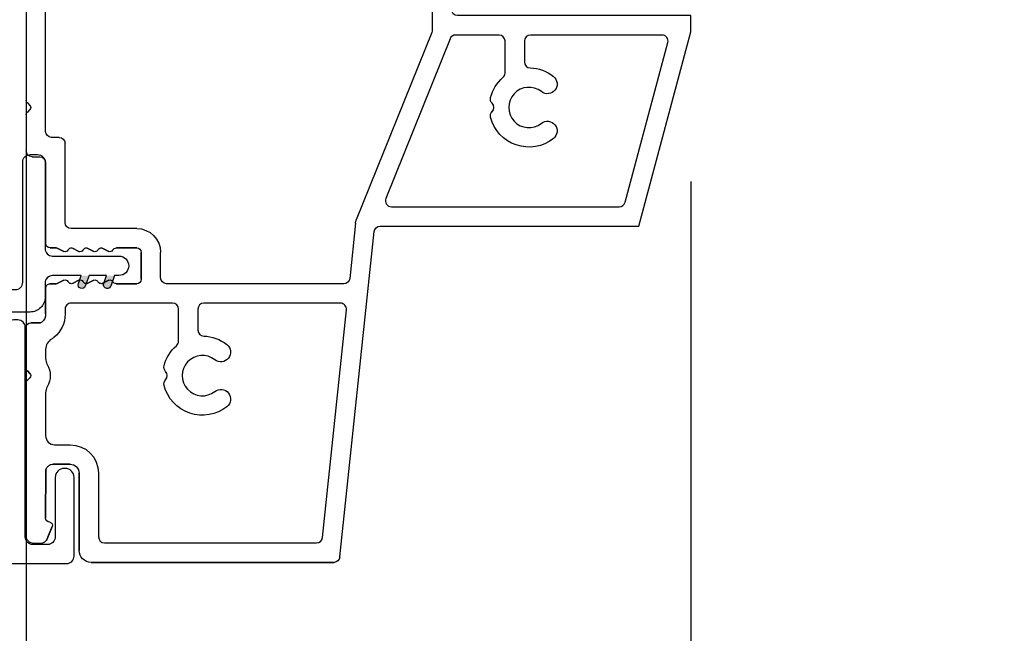
# Model space of a CAD drawing. Units: millimetres. Extents: x 1210 to 1996, y 94 to 289.
# Drawn here: x 1496 to 1498, y 173 to 175 of the extents above; entities that cross this region are included whole.
import ezdxf

# ---------------------------------------------------------------- set-up
doc = ezdxf.new("R2010")
doc.units = ezdxf.units.MM
doc.header["$MEASUREMENT"] = 0
doc.header["$PDMODE"] = 3
for name, color, linetype in [('Alum brickmould 908 - Moulure à brique alum. 908 D-065', 181, 'Continuous'), ('Dimensions - Cotes', 7, 'Continuous'), ('Text English - Texte anglais', 7, 'Continuous')]:
    doc.layers.add(name, color=color, linetype=linetype)
doc.styles.add('Century-10', font='GOTHIC.TTF', dxfattribs={"height": 0.3937})
doc.linetypes.add('Amzigzag', pattern='A,0.0001,[136,genltshp.shx,S=0.04,R=0,X=0,Y=0],-11', length=11.0001)
doc.dimstyles.new('1-1', dxfattribs={"dimtxt": 0.3937, "dimasz": 0.3937, "dimexe": 0.3937, "dimexo": 0.3937, "dimgap": 0.3937, "dimtad": 0, "dimtih": 1, "dimtoh": 1, "dimdec": 1, "dimlfac": 25.4, "dimzin": 0, "dimdsep": 46, "dimtxsty": 'Century-10', "dimcen": 0, "dimadec": 1, "dimazin": 0, "dimtfac": 1, "dimtdec": 1, "dimtofl": 0, "dimtmove": 0, "dimatfit": 3, "dimfxl": 0, "dimtolj": 1, "dimtzin": 0, "dimarcsym": 0})

# ---------------------------------------------------------------- blocks, each defined once
blk = doc.blocks.new('D-065-M')
at = {"color": 181}
blk.add_lwpolyline([(9.00000000000017, 16.35328199681655), (9.000000000000284, 16.10988931577899, -0.4142135623732615), (8.70000000000033, 15.8098893157788), (-2.773955233069216, 15.80988931577878, 0.414213562373095), (-3.273955233069216, 15.30988931577878), (-3.273955233069216, 10.04202201876683, 0.4142135623734279), (-2.673955233068853, 9.442022018767375), (-2.603955233068689, 9.442022018767375, 0.4142135623732061), (-2.00395523306878, 10.04202201876683), (-2.003955233069007, 14.03988931577882, -0.4142135623730949), (-1.503955233069007, 14.53988931577885), (-0.4976410427004794, 14.53988931577891, -0.4142627747752392), (0.002358950241955426, 14.03980530641564), (0, 0, 0.4142135623728286), (0.4999999999995453, -0.5), (0.7700000000299951, -0.4999999999990905, 0.4142135623481881), (1.270000000029995, -4.18367562815547e-11), (1.270000000048128, 0.2131957586913984, -0.1173057862319221), (1.28606753517937, 0.2807390400322163), (1.507877839794389, 0.7205696233421861, 0.403952526830282), (1.425580732001947, 0.9859278040208324, -0.2206743920261275), (1.275966561362679, 1.189344178279413, -0.1682775418279745), (1.289050815836902, 1.286654626659555), (1.507877839793707, 1.720569623340879, 0.4039525268299752), (1.425580732001833, 1.985927804020037, -0.2206743920261116), (1.275966561362566, 2.189344178278589, -0.1682775418279749), (1.289050815836788, 2.286654626658759), (1.507877839793537, 2.720569623340054, 0.4039525268299845), (1.42558073200172, 2.985927804019212, -0.2206743920261125), (1.275966561362395, 3.189344178277764, -0.1682775418279609), (1.289050815836674, 3.286654626657935), (1.50787783979348, 3.720569623339259, 0.403952526829624), (1.425580732001833, 3.985927804018303, -0.273678232426864), (1.27000000005205, 4.24887851235664), (1.270000000049777, 5.896354296525033, -0.4142135623729147), (1.570000000049959, 6.196354296525016), (3.37000000005014, 6.196354296524987, -0.4142135623728592), (3.670000000050322, 5.896354296525061), (3.670000000048049, 4.248878512356583, -0.2736782324268697), (3.514419268098266, 3.985927804018331, 0.403952526829624), (3.432122160306676, 3.720569623339287), (3.650949184263425, 3.286654626657935, -0.1682775418279413), (3.664033438737704, 3.189344178277736, -0.2206743920260942), (3.514419268098379, 2.985927804019212, 0.403952526829984), (3.432122160306562, 2.720569623340083), (3.650949184263311, 2.286654626658731, -0.1682775418279655), (3.66403343873759, 2.189344178278589, -0.2206743920260949), (3.514419268098266, 1.98592780401998, 0.4039525268300075), (3.432122160306449, 1.720569623340936), (3.650949184263254, 1.286654626659555, -0.1682775418279856), (3.664033438737476, 1.189344178279413, -0.2206743920261175), (3.514419268098152, 0.9859278040208324, 0.4039525268302908), (3.43212216030571, 0.7205696233421861), (3.653932464920786, 0.2807390400322163, -0.1173057862318999), (3.670000000051971, 0.2131957586913984), (3.67000000005055, 4.547473508864641e-12, 0.4142135623754759), (4.17000000005055, -0.4999999999991189), (4.440000000051214, -0.4999999999990905, 0.4142135623731616), (4.940000000051668, 2.501110429875553e-12), (4.940000000049906, 6.666354296526436, 0.4142135623729181), (4.140000000050179, 7.466354296526248), (1.770000000047332, 7.466354296527015, -0.4142135623726955), (1.27000000004756, 7.966354296526106), (1.270000000040966, 14.03988931577825, -0.4142135623734113), (1.770000000040966, 14.53988931577879), (9.970000000000482, 14.53988931577885, 0.414213562373511), (10.27000000000049, 14.83988931577923), (10.27000000000004, 15.19349940664904, -0.38790240349313), (10.72473212697878, 15.69144600988352), (20.9971607238129, 16.62530315504986, 0.3879024034925316), (21.27000000000049, 16.9240711169908), (21.27000000000027, 17.0398893157778, -0.4142135623736945), (21.77000000000027, 17.53988931577882), (32.22999999999951, 17.53988931577879, -0.414213562373095), (32.72999999999951, 17.03988931577879), (32.72999999999951, 9.959917137467812, -0.414213562373095), (32.22999999999951, 9.459917137467812), (26.16541770695648, 9.45991713746784, 0.342937228290045), (25.87469359710673, 9.233940727978137, -0.3346570977507564), (25.78075614172633, 9.158659389650609, 0.1606705851511444), (24.10243742068172, 8.54920285175271, 0.9999999999999999), (25.03032178187908, 7.370631423182061, -2.060023094349522), (25.03032178187908, 5.249202851753438, 0.9999999999997308), (24.10243742068104, 4.070631423181453, 0.5620568938551196), (28.66438164086463, 5.772980552120799, 0.248676273084033), (28.59563518406407, 5.996856947886471), (28.42399635072019, 6.168495781230433, -0.414213562373095), (28.42399635072019, 6.451338493705066), (28.59563518406799, 6.622977327052865, 0.2486762730766808), (28.66438164087032, 6.846853722811829, 0.05635586030434277), (28.47382460221274, 7.458269639492727, -0.5415922965424795), (28.93141381541926, 8.159734990034707), (29.29340859917528, 8.159826063750984, -0.3419987131197003), (29.48705776284419, 8.009826066571861, 0.7745966692414578), (29.87435609018218, 8.009826066571094, -0.3419987131195698), (30.0680052538512, 8.159826063751382), (31.29340856156762, 8.159826063750984, -0.341998713119554), (31.48705772523658, 8.009826066572032, 0.7745966692414574), (31.87435605257366, 8.009826066571037, -0.3419987131196779), (32.06800521624342, 8.159826063751296), (32.22987420576493, 8.15986678812385, -0.4142872528503379), (32.72999999999951, 7.659866803948063), (32.72999999999951, 7.371321397256196, -0.1621697290930994), (32.6700756965086, 7.191422370173939, 0.3330996529660495), (32.67007569650934, 5.428411904762953, -0.1621697290931434), (32.72999999999956, 5.248512877680099), (32.72999999999973, 0.8859221839231282, -0.2913855390727108), (32.55687356607586, 0.6140709410879879, 0.3111749465155644), (31.43432938242182, -1.298359093783318, -0.4356318273961889), (31.13511897432858, -1.620110684221004), (25.53364570346872, -1.620110684264404, 0.4142135623708682), (24.73364570347491, -2.420110684264529), (24.73364570347542, -5.760110684258194, 0.4142135623729598), (25.53364570347514, -6.560110684258092), (31.13000000000005, -6.56011068425974, -0.414213562372873), (31.43000000000001, -6.860110684259922), (31.42999999999978, -9.193437840743286, 0.4142135623731283), (31.92999999999984, -9.693437840743314), (32.19999999999976, -9.693437840743286, 0.4142135623731117), (32.6999999999997, -9.193437840743286), (32.69999999999976, -5.590110684257667, 0.4142135623746489), (32.39999999999799, -5.290110684257485), (31.98680424130902, -5.290110684260014, -0.1173057862319168), (31.91926095996826, -5.274043149128829), (31.47943037665823, -5.05223284451381, 0.4039525268302633), (31.21407219597961, -5.134529952306224, -0.2206743920261129), (31.01065582172106, -5.28414412294552, -0.1682775418279616), (30.91334537334092, -5.271059868471298), (30.47943037665954, -5.052232844514492, 0.4039525268299738), (30.21407219598046, -5.134529952306337, -0.2206743920260882), (30.01065582172185, -5.284144122945634, -0.1682775418279657), (29.91334537334171, -5.271059868471411), (29.47943037666039, -5.052232844514606, 0.4039525268299838), (29.21407219598126, -5.134529952306451, -0.2206743920261161), (29.01065582172265, -5.284144122945747, -0.1682775418279262), (28.91334537334251, -5.271059868471525), (28.47943037666118, -5.05223284451472, 0.403952526829623), (28.21407219598217, -5.134529952306337, -0.2736782324268626), (27.95112148764383, -5.290110684256121), (26.30364570347541, -5.290110684258394, -0.4142135623728732), (26.00364570347546, -4.990110684258212), (26.00364570347546, -3.19011068425803, -0.414213562372873), (26.30364570347541, -2.890110684257849), (27.95112148764389, -2.890110684260122, -0.2736782324268787), (28.21407219598217, -3.045691416209905, 0.4039525268296045), (28.47943037666118, -3.127988524001523), (28.91334537334245, -2.909161500044718, -0.1682775418279721), (29.01065582172271, -2.896077245570496, -0.2206743920261101), (29.21407219598126, -3.045691416209792, 0.4039525268299839), (29.47943037666039, -3.127988524001637), (29.91334537334171, -2.909161500044831, -0.1682775418279658), (30.01065582172185, -2.896077245570609, -0.2206743920260943), (30.21407219598046, -3.045691416209905, 0.4039525268299454), (30.47943037665954, -3.127988524001751), (30.91334537334086, -2.909161500044945, -0.1682775418280072), (31.01065582172106, -2.896077245570723, -0.2206743920261176), (31.21407219597961, -3.045691416210019, 0.4039525268302632), (31.47943037665823, -3.127988524002433), (31.91926095996826, -2.906178219387414, -0.1173057862319168), (31.98680424130902, -2.890110684256229), (32.40000000000003, -2.890110684221014, 0.414213562373095), (32.70000000000022, -2.590110684220832), (32.69999999999976, -1.190033918693331, -0.2403707435808473), (32.95526260162524, -0.623021169358708, -0.1706261623273911), (33.04911363514759, -0.5900339186929102), (33.70000000000022, -0.5900339186920576, 0.4142135623726512), (33.99999999999994, -0.2900339186918757), (33.99999999999994, 5.76996764380695, 0.198912367379658), (33.92677669529655, 5.946744339103589), (33.70502525316925, 6.168495781230888, -0.414213562373095), (33.70502525316925, 6.451338493705521), (33.92677669529655, 6.67308993583282, 0.1989123673796476), (33.99999999999994, 6.849866631129458), (34.00000000000028, 18.3098893157788, 0.4142135623731117), (33.50000000000028, 18.80988931577883), (20.50000000000006, 18.80988931577878, 0.4142135623727787), (20.00000000000006, 18.30988931577932), (19.99999999999983, 18.08385370715709, -0.3879024034924619), (19.72716072381291, 17.78508574521706), (9.45473212697891, 16.85122860005069, 0.3879024034929338)], format="xyb", close=True, dxfattribs=at)
blk = doc.blocks.new('D-067')
at = {"true_color": 0xffffff}
for points in [[(-15.07897563242147, 0.9401912118042901, 1), (-14.61385151534967, 1.109482545658125), (-14.80981750316778, 1.647894672170082), (-15.33655862668161, 1.64789467217031)], [(-13.37897563242086, 0.9401912118037217, 1), (-12.91385151534905, 1.109482545657556), (-13.10981750316716, 1.647894672169514), (-13.63655862668099, 1.647894672169741)], [(-8.300165796961664, -4.192417005738662, -1), (-8.13087446310783, -3.727292888666852), (-7.592462336595872, -3.923258876484851), (-7.592462336595645, -4.449999999998681)], [(-8.300165796961096, -5.892417005739162, -1), (-8.130874463107261, -5.427292888667353), (-7.592462336595304, -5.623258876485352), (-7.592462336595077, -6.149999999999181)]]:
    blk.add_hatch(color=7, dxfattribs=at).paths.add_polyline_path(points)
at = {"color": 2}
blk.add_lwpolyline([(-9.036558626681654, -1.500000000000682, -0.414213562373095), (-10.03655862668165, -0.5000000000006821), (-10.03655862668165, 1.14789467216815, 0.4142135623730867), (-10.53655862668165, 1.64789467216815), (-13.10981750316637, 1.647894672169627), (-12.91385151534814, 1.109482545657556, -0.9999999999996753), (-13.37897563241904, 0.9401912118040627), (-13.6365586266794, 1.64789467216724), (-14.80981750316778, 1.647894672170082), (-14.61385151534978, 1.109482545658466, -1.000000000000649), (-15.07897563242147, 0.9401912118042901), (-15.33655862668036, 1.647894672166785), (-15.63655862668077, 1.647894672166672, -0.9999999999999994), (-15.63655862668156, 2.947894672168104), (-10.53655862668165, 2.947894672168104, 0.414213562373095), (-10.03655862668165, 3.447894672168104), (-10.03655862668165, 4.265054139425956, -0.414213562373095), (-9.536558626681654, 4.765054139425956), (-9.03655862668245, 4.765054139425956, -0.4142135623729619), (-8.53655862668245, 4.265054139426184), (-8.536558626680858, 0.4999999999990905, 0.4142135623730784), (-8.036558626680858, -9.094947017729282e-13), (0, 0, -0.414213562373095), (0.5, -0.5), (0.5, -1.000000000000455, -0.414213562373095), (0, -1.500000000000455), (-5.792462336597282, -1.500000000000455, 0.414213562373095), (-6.292462336597282, -2.000000000000455), (-6.292462336597282, -6.44999999999925, -1.000000000000087), (-7.592462336598715, -6.449999999998454), (-7.59246233659519, -6.149999999999181), (-8.300165796961096, -5.892417005739162, -1.000000000000649), (-8.13087446310692, -5.427292888667353), (-7.592462336595304, -5.623258876485352), (-7.592462336595759, -4.449999999997999), (-8.300165796961323, -4.192417005736843, -0.9999999999996753), (-8.13087446310783, -3.727292888665943), (-7.592462336595759, -3.923258876484169), (-7.59246233659735, -2.000000000000682, 0.4142135623731408), (-8.09246233659735, -1.500000000000455)], format="xyb", close=True, dxfattribs=at)
blk = doc.blocks.new('*D161')
at = {"layer": 'Defpoints', "color": 0, "transparency": 16777216}
for p in [(1495.772889952779, 175.9221671373425), (1508.323434182592, 175.9221671373425), (1508.323434182592, 171.1564210777746)]:
    blk.add_point(p, dxfattribs=at)
at = {"layer": 'Text English - Texte anglais', "color": 0, "lineweight": -2, "transparency": 16777216}
for p, q in [((1495.772889952779, 175.5284671373425), (1495.772889952779, 170.7627210777746)), ((1508.323434182592, 175.5284671373425), (1508.323434182592, 170.7627210777746)), ((1496.166589952779, 171.1564210777746), (1500.317193919149, 171.1564210777746)), ((1507.929734182592, 171.1564210777746), (1503.943730288966, 171.1564210777746))]:
    blk.add_line(p, q, dxfattribs=at)
at = {"layer": 'Text English - Texte anglais', "color": 0, "transparency": 16777216}
for points in [[(1496.166589952779, 171.2220377444413), (1496.166589952779, 171.0908044111079), (1495.772889952779, 171.1564210777746)], [(1507.929734182592, 171.2220377444413), (1507.929734182592, 171.0908044111079), (1508.323434182592, 171.1564210777746)]]:
    blk.add_solid(points, dxfattribs=at)
at = {"layer": 'Text English - Texte anglais', "color": 0, "transparency": 16777216, "insert": (1502.130462104057, 171.1564210777746), "char_height": 0.3937, "attachment_point": 5, "style": 'Century-10'}
blk.add_mtext('\\A1;FRAME SIZE', dxfattribs=at)
blk = doc.blocks.new('*D162')
at = {"layer": 'Defpoints', "color": 0, "transparency": 16777216}
for p in [(1497.524863248806, 174.9210037225515), (1506.571460886565, 174.9426017194729), (1506.571460886565, 172.6535730901715)]:
    blk.add_point(p, dxfattribs=at)
at = {"layer": 'Text English - Texte anglais', "color": 0, "lineweight": -2, "transparency": 16777216}
for p, q in [((1506.571460886565, 174.5489017194729), (1506.571460886565, 172.2598730901715)), ((1497.524863248806, 174.5273037225516), (1497.524863248806, 172.2598730901715)), ((1497.918563248807, 172.6535730901715), (1499.807588708283, 172.6535730901715)), ((1506.177760886565, 172.6535730901715), (1504.143641529493, 172.6535730901715))]:
    blk.add_line(p, q, dxfattribs=at)
at = {"layer": 'Text English - Texte anglais', "color": 0, "transparency": 16777216}
for points in [[(1497.918563248807, 172.7191897568382), (1497.918563248807, 172.5879564235049), (1497.524863248806, 172.6535730901715)], [(1506.177760886565, 172.7191897568382), (1506.177760886565, 172.5879564235049), (1506.571460886565, 172.6535730901715)]]:
    blk.add_solid(points, dxfattribs=at)
at = {"layer": 'Text English - Texte anglais', "color": 0, "transparency": 16777216, "insert": (1501.975615118888, 172.6535730901715), "char_height": 0.3937, "attachment_point": 5, "style": 'Century-10'}
blk.add_mtext('\\A1;VISIBLE GLASS', dxfattribs=at)
blk = doc.blocks.new('*D163')
at = {"layer": 'Defpoints', "color": 0, "transparency": 16777216}
for p in [(1495.772889952779, 175.9221671373425), (1497.524863248806, 174.9210037225515), (1497.524863248806, 172.6535730901715)]:
    blk.add_point(p, dxfattribs=at)
at = {"layer": 'Dimensions - Cotes', "color": 0, "lineweight": -2, "transparency": 16777216}
for p, q in [((1495.772889952779, 175.5284671373425), (1495.772889952779, 172.2598730901715)), ((1497.524863248806, 174.5273037225516), (1497.524863248806, 172.2598730901715)), ((1495.379189952779, 172.6535730901715), (1494.985489952779, 172.6535730901715)), ((1497.918563248807, 172.6535730901715), (1498.312263248806, 172.6535730901715))]:
    blk.add_line(p, q, dxfattribs=at)
at = {"layer": 'Dimensions - Cotes', "color": 0, "transparency": 16777216}
for points in [[(1495.379189952779, 172.7191897568382), (1495.379189952779, 172.5879564235049), (1495.772889952779, 172.6535730901715)], [(1497.918563248807, 172.7191897568382), (1497.918563248807, 172.5879564235049), (1497.524863248806, 172.6535730901715)]]:
    blk.add_solid(points, dxfattribs=at)
at = {"layer": 'Dimensions - Cotes', "color": 0, "transparency": 16777216, "insert": (1496.648876600793, 172.6535730901715), "char_height": 0.3937, "attachment_point": 5, "style": 'Century-10'}
blk.add_mtext('\\A1;44.5\\P [1 3/4"]', dxfattribs=at)
blk = doc.blocks.new('V-042')
h = blk.add_hatch()
h.set_pattern_fill('HEX', scale=4, style=0)
h.set_pattern_definition([(0, (-287.4581101923186, 1960.29514648825), (0, 0.8660254037844386), [0.5, -1]), (120, (-287.4581101923186, 1960.29514648825), (-0.75, -0.4330127018922191), [0.4999999999999996, -0.9999999999999992]), (59.99999999999999, (-286.9581101923186, 1960.29514648825), (-0.7499999999999999, 0.4330127018922194), [0.5, -1])])
h.paths.add_polyline_path([(12.12421797721704, 10.62368122440772, -0.01038247894788281), (6.975782022788098, 10.62368122440792, 0.07655626028516993), (4.746910343559758, 10.12808478556243, 0.2636850920181511), (4.497782310367733, 9.822240287701614, 0.1486430742431024), (4.852010365365567, 7.052547432361988, 0.1452672607481564), (5.037659102547813, 6.836927438697026, -0.1572620534238508), (6.050393100089631, 5.603333331706757, 0.3080691872821406), (6.422534053075084, 5.349999998373494), (12.67746594692494, 5.349999998373494, 0.3080691872803067), (13.04960689990672, 5.603333331708217, -0.1572620534238412), (14.06234089745456, 6.836927438693422, 0.1452672607479053), (14.24798963462911, 7.052547432364388, 0.1486430742430462), (14.60221768963465, 9.822240287702012, 0.2636850920185177), (14.35308965643975, 10.1280847855611, 0.07655626028499178)])
h = blk.add_hatch()
h.set_pattern_fill('ANSI31', scale=8, style=0)
h.set_pattern_definition([(45, (-287.4104469010811, 1960.29514648825), (-0.7071067811865476, 0.7071067811865476), [])])
h.paths.add_polyline_path([(12.56862199991247, 4.649999998385965), (6.528404512625002, 4.649999998385965), (5.904300814929002, 4.650296192671021, -0.3414039312993768), (5.323674185117056, 5.099058888069067, 0.2909450072482266), (3.905536252761294, 6.419470534126731, -0.361442010360135), (3.578513256268025, 6.812757143311273), (3.578513256274164, 9.499999999998408), (3.198513256275191, 9.499999999998408), (3.198513256275191, 0), (15.89851325627512, 0), (15.89851325627512, 9.499999999998408), (15.51851325627513, 9.499999999998408), (15.51851325628218, 6.812757143311273, -0.361442010358463), (15.19149025978857, 6.419470534129914, 0.2909450072481536), (13.77335232743712, 5.09905888806793, -0.3411389941978187), (13.19329521682698, 4.650296462959886)])
at = {"color": 7, "linetype": 'Amzigzag', "ltscale": 1.5}
blk.add_line((-2.70042511299016, 34.79851369385051), (21.32461951142261, 34.79851369385051), dxfattribs=at)
at = {"color": 181, "linetype": 'Continuous', "lineweight": 25}
for p, q in [((3.580000000000041, 11.29999999999859), (3.580000000000041, 10.0809027799985)), ((5.829999999987535, 11.49999999999841), (3.780000000000086, 11.49999999999841)), ((15.31999999999994, 11.49999999999841), (13.27000000001249, 11.49999999999841)), ((15.51999999999998, 10.0809027799985), (15.51999999999998, 11.29999999999859)), ((3.778469536300122, 10.28012240339854), (3.778469536300122, 10.79714386614864)), ((3.86846953630004, 10.79714386614864), (3.86846953630004, 10.28012240339854)), ((4.078469536300076, 11.09714386614837), (5.678469536287707, 11.09714386614837)), ((5.678469536287707, 11.00714386614868), (4.078469536300076, 11.00714386614868)), ((5.678469536287707, 11.09714386614837), (5.678469536287707, 11.00714386614868)), ((13.42153046370004, 11.09714386614837), (15.02153046369995, 11.09714386614837)), ((13.42153046370004, 11.00714386614868), (13.42153046370004, 11.09714386614837)), ((15.02153046369995, 11.00714386614868), (13.42153046370004, 11.00714386614868)), ((15.23153046369998, 10.28012240339854), (15.23153046369998, 10.79714386614864)), ((15.32153046370013, 10.79714386614864), (15.32153046370013, 10.28012240339854)), ((3.624913998212719, 9.950006602136227), (3.629150034962663, 9.950006602136227)), ((3.629150034962663, 9.950006602136227), (3.629150034962663, 9.99275714331111)), ((3.629150034962663, 9.950006602136227), (3.629150034962663, 6.812757143311273)), ((3.715435414600165, 10.17620114553597), (3.738614025775064, 10.19538899443592)), ((3.719150034962581, 9.99275714331111), (3.719150034962581, 6.812757143311273)), ((3.796004971712705, 10.12606165982356), (3.772826360537579, 10.10687381092362)), ((15.32717363946244, 10.10687381092362), (15.30399502828755, 10.12606165982356)), ((15.36138597422496, 10.19538899443592), (15.38456458540008, 10.17620114553597)), ((15.38084996503744, 6.812757143311273), (15.38084996503744, 9.99275714331111)), ((15.47084996503759, 9.99275714331111), (15.47084996503759, 9.950006602136227)), ((15.47084996503759, 9.950006602136227), (15.47508600178753, 9.950006602136227)), ((15.47084996503759, 6.812757143311273), (15.47084996503759, 9.950006602136227)), ((6.422534053075083, 5.349999998373505), (12.67746594692494, 5.349999998373505)), ((5.954937588825146, 4.740296192673441), (6.579041291312592, 4.739999998386111)), ((5.954937588825146, 4.650296192673295), (6.579041291312592, 4.649999998385965)), ((6.579041291312592, 4.739999998386111), (12.52095870867493, 4.739999998386111)), ((6.579041291312592, 4.649999998385965), (12.52095870867493, 4.649999998385965)), ((12.52095870867493, 4.739999998386111), (13.1450624111751, 4.740296192673441)), ((12.52095870867493, 4.649999998385965), (13.1450624111751, 4.650296192673295))]:
    blk.add_line(p, q, dxfattribs=at)
at = {"color": 5}
blk.add_line((3.200000000000045, 0), (15.89999999999998, 0), dxfattribs=at)
for points in [[(3.200000000000045, 34.79851369385051), (3.200000000000045, 0), (0, 0), (0, 34.79851369385051)], [(19.09999999999991, 34.79851369385051), (19.09999999999991, 0), (15.89999999999998, 0), (15.89999999999998, 34.79851369385051)]]:
    blk.add_lwpolyline(points, dxfattribs=at)
for points in [[(3.200000000000045, 9.499999999998408), (3.579999999999927, 9.499999999998408), (3.579999999999927, 11.49999999999841), (3.200000000000045, 11.49999999999841)], [(15.89999999999998, 9.499999999998408), (15.51999999999998, 9.499999999998408), (15.51999999999998, 11.49999999999841), (15.89999999999998, 11.49999999999841)]]:
    blk.add_lwpolyline(points, close=True, dxfattribs=at)
at = {"color": 181, "linetype": 'Continuous', "lineweight": 25}
for centre, radius, start, end in [((3.780000000000086, 11.29999999999859), 0.2000000000000455, 90, 180), ((9.549999999993815, 45.99600012365909), 34.6960001229502, 263.8450892230303, 276.1549107769696), ((15.31999999999994, 11.29999999999859), 0.2000000000000455, 0, 90), ((4.078469536300076, 10.79714386614864), 0.2999999999999617, 90, 180), ((4.078469536300076, 10.79714386614864), 0.2099999999999618, 90, 180), ((7.470266914075069, 3.139999995873723), 7.500000002535077, 93.78032849573468, 111.2915739133303), ((9.550000000008822, 134.5796507029315), 123.9826962424794, 268.810298297978, 271.1897017021392), ((11.62973308592495, 3.139999995873723), 7.500000002535077, 68.70842608666972, 86.21967150426532), ((15.02153046369995, 10.79714386614864), 0.2999999999999617, 0, 90), ((15.02153046369995, 10.79714386614864), 0.2099999999999654, 0, 90), ((3.790064175737712, 10.07982775782352), 0.2100669264910994, 179.7067862955089, 218.1701594432899), ((3.867295065237727, 9.99275714331111), 0.2381450302755184, 129.6188297049006, 180), ((3.867295065237727, 9.99275714331111), 0.148145030275522, 129.618829704979, 180), ((3.668469536300222, 10.28012240339854), 0.1099999999990082, 309.6188297049006, 0), ((3.668469536300222, 10.28012240339854), 0.1999999999990081, 309.6188297049006, 0), ((4.892156027262558, 9.755386930261238), 0.3999999999755061, 111.2915739132246, 170.3788098722446), ((14.20784397273746, 9.755386930261238), 0.3999999999755027, 9.621190127755453, 68.70842608677546), ((15.43153046370003, 10.28012240339854), 0.1999999999990061, 180, 230.3811702950994), ((15.43153046370003, 10.28012240339854), 0.1099999999990047, 180, 230.3811702950994), ((15.23270493476252, 9.99275714331111), 0.148145030275522, 0, 50.38117029502099), ((15.23270493476252, 9.99275714331111), 0.2381450302755184, 0, 50.38117029509937), ((15.30993582425003, 10.07982775782352), 0.2100669264910994, 321.82984055671, 0.2932137044910733), ((9.230266913437504, 9.019999998360845), 4.800000000013958, 170.3788098722446, 204.1976706394087), ((9.869733086562519, 9.019999998360845), 4.800000000013958, 335.8023293605913, 9.621190127755453), ((4.029150034962754, 6.812757143311273), 0.4000000000071304, 180, 259.4879385289719), ((4.029150034962754, 6.812757143311273), 0.3100000000071432, 180, 259.4879385289719), ((5.308078755787506, 7.25749040798587), 0.4999999999996283, 204.1976706394087, 237.2592076313424), ((3.631476905687691, 4.649999998373687), 2.600000000001068, 21.51018826678265, 57.25920763134238), ((15.46852309431256, 4.649999998373687), 2.600000000001068, 122.7407923686576, 158.4898117332174), ((13.79192124421252, 7.25749040798587), 0.4999999999996266, 302.7407923686576, 335.8023293605913), ((15.0708499650375, 6.812757143311273), 0.3100000000071504, 280.5120614710281, 0), ((15.0708499650375, 6.812757143311273), 0.4000000000071255, 280.5120614710281, 0), ((3.626695112337643, 4.643852909823408), 1.805927364798801, 14.59957465771854, 79.48793852897188), ((3.626695112337643, 4.643852909823408), 1.895927364798737, 14.59957465771854, 79.48793852897188), ((15.47330488766238, 4.643852909823408), 1.895927364798735, 100.5120614710281, 165.4004253422815), ((15.47330488766238, 4.643852909823408), 1.805927364798811, 100.5120614710281, 165.4004253422815), ((6.422534053075083, 5.749999998373596), 0.4000000000001016, 201.5101882667826, 270), ((12.67746594692494, 5.749999998373596), 0.4000000000001016, 270, 338.4898117332172), ((5.954937588825146, 5.250296192660926), 0.5999999999899248, 194.5995746577184, 270), ((5.954937588825146, 5.250296192660926), 0.5099999999899207, 194.5995746577184, 270), ((13.1450624111751, 5.250296192660926), 0.5099999999899261, 270, 345.4004253422814), ((13.1450624111751, 5.250296192660926), 0.5999999999899243, 270, 345.4004253422814)]:
    blk.add_arc(centre, radius, start, end, dxfattribs=at)
blk = doc.blocks.new('TF-005')
at = {"color": 181}
for p, q in [((21.23498090889825, 40.29379937127402), (34.23285626854067, 43.77656957720961)), ((34.23285626854067, 43.77656957720961), (35.33003670649259, 43.77656957720961)), ((35.33003670649259, 43.77656957720961), (35.33003670649259, 28.16033914365062)), ((21.23498090889825, 22.97209058146109), (21.23498090889825, 40.29379937127402)), ((35.73003670648177, 27.76033914365058), (39.54944674191029, 27.76033914360113)), ((46.29864008116192, 27.76033914448954), (46.9300367064925, 27.76033914448948)), ((40.3240434115346, 27.16033914448548), (45.52404341153533, 27.16033914448502)), ((47.33003670649259, 27.3603391444895), (47.33003670649259, 26.86033914448626)), ((34.20991477724374, 26.43142514105182), (21.65540196033635, 21.37980343552925)), ((46.9300367064925, 26.46033914448628), (34.35923049360827, 26.46033914448685)), ((-0.9118113853664909, 20.28420729607228), (20.87679229420519, 22.57428182331375)), ((21.44039329822135, 21.32635791236441), (17.73818861473342, 20.93724052031126)), ((17.38000000004013, 20.53943176216393), (17.38000000004013, 8.67292387390438)), ((-1.270000000059554, 19.88639853792483), (-1.270000000055916, 3.619003780752848)), ((-1.269999999996799, 3.619003780720959), (-1.270000000000437, 19.886398537893)), ((17.78000000003931, 8.272923873904404), (19.4800000000464, 8.272923873900993)), ((17.37999999998488, 5.325448089758595), (17.37999999998192, 6.672923873927232)), ((17.38000000004104, 6.672923873895343), (17.38000000004104, 5.325448089726706)), ((17.67999999998256, 6.972923873930142), (19.47999999998046, 6.972923873930199)), ((19.4800000000414, 6.972923873898253), (17.68000000003667, 6.972923873898253)), ((19.77999999998337, 6.672923873927232), (19.7799999999761, 5.325448089758595)), ((19.78000000003885, 5.325448089726706), (19.78000000004249, 6.672923873895343)), ((21.0800000000379, 6.672923873894831), (21.0800000000379, 2.276569577387818)), ((17.39905081576603, 4.36322420406151), (17.61787783972159, 4.79713920074488)), ((17.61787783978343, 4.797139200711172), (17.39905081583129, 4.363224204029393)), ((19.54212216023348, 4.797139200743459), (19.76094918419312, 4.363224204061282)), ((19.76094918424951, 4.363224204029393), (19.54212216029555, 4.797139200713048)), ((17.39905081576603, 3.363224204061623), (17.61787783972159, 3.79713920074488)), ((17.61787783978434, 3.797139200710262), (17.39905081583129, 3.363224204029393)), ((19.54212216023393, 3.797139200743231), (19.76094918419312, 3.363224204061282)), ((19.76094918424951, 3.363224204029393), (19.54212216029555, 3.797139200713048)), ((-0.4700000000530054, 2.819003780749938), (4.699999999945248, 2.819003780749938)), ((4.700000000004366, 2.819003780718049), (-0.4699999999938882, 2.819003780718049)), ((17.39905081576694, 2.363224204067819), (17.61787783972159, 2.79713920074488)), ((17.61787783978434, 2.797139200710262), (17.39905081582401, 2.363224204036669)), ((19.54212216023393, 2.797139200743231), (19.76094918419312, 2.363224204068558)), ((19.76094918424769, 2.363224204037579), (19.54212216029555, 2.797139200713048)), ((5.299999999951069, 2.219003780749915), (5.299999999943566, 1.063576928309942)), ((5.30000000000291, 1.063576928278053), (5.300000000010186, 2.219003780717856)), ((17.39606753511111, 1.357308617435763), (17.61787783972159, 1.79713920074488)), ((17.61787783978252, 1.797139200711172), (17.39606753517, 1.357308617403646)), ((19.54212216023393, 1.797139200743288), (19.76393246484713, 1.357308617435649)), ((19.76393246490534, 1.35730861740376), (19.54212216029555, 1.797139200713048)), ((21.48000000003594, 1.876569577388011), (26.78000000000202, 1.876569577373459)), ((27.17999999999915, 1.476569577373994), (27.18000000000006, 0.9765695773771199)), ((1.134057189091209, 1.020306632772929), (0.3120022653229171, 0.6867411734266398)), ((0.3120022653820342, 0.6867411733956033), (1.134057189148734, 1.020306632741267)), ((17.37999999994713, 0.8765695774053484), (17.37999999997464, 1.28976533609881)), ((17.38000000003558, 1.289765336066921), (17.38000000000466, 0.8765695773727202)), ((19.77999999998042, 1.289765336099151), (19.77999999997633, 0.8765695774046094)), ((19.78000000003613, 0.8765695773736297), (19.78000000004249, 1.289765336066921)), ((-5.934452929068357e-11, 0.2234304226577137), (-5.911715561524034e-11, -0.2234304225939354)), ((0, -0.2234304226258246), (0, 0.2234304226258246)), ((4.921116164651949, 0.5784677914699046), (1.707701163947604, 0.5765686583245042)), ((1.707701164005812, 0.5765686582890339), (4.921116164710838, 0.5784677914379586)), ((14.77211109683321, -0.423430422591025), (14.77211109683321, 0.2274559422576772)), ((14.77211109688869, 0.227455942225788), (14.77211109689233, -0.4234304226229142)), ((15.3721110968288, 0.5765695774090318), (17.07999999994263, 0.5765695774144888)), ((17.08000000000266, 0.5765695773825428), (15.37211109688724, 0.5765695773770858)), ((25.47999999993863, 0.5765695774089181), (20.07999999997605, 0.5765695774162509)), ((25.87999999993826, -0.3234304225942992), (25.87999999993826, 0.1765695774093388)), ((27.57999999999993, 0.5765695773778248), (46.92999999994104, 0.5765695773766879)), ((47.32999999994113, 0.1765695773767106), (47.32999999994113, -0.3234304229657141)), ((10.91628104215761, -0.6502071170198178), (11.08857864389483, -0.4779095135754687)), ((11.08857864394849, -0.4779095136073011), (10.91628104221309, -0.6502071170507406)), ((11.3714213563635, -0.4779095135755824), (11.54371896325665, -0.6502071187650245)), ((11.54371896331941, -0.65020711879788), (11.37142135642353, -0.4779095136073011)), ((29.03861535034798, -0.4779095135755256), (28.86631774861075, -0.6502071170198178)), ((29.4937556697098, -0.6502071187650245), (29.32145806281665, -0.4779095135755824)), ((45.52400000000079, -0.1234304226218796), (40.32400000000006, -0.1234304226214817)), ((0.4999999999408828, -0.7234304225939354), (10.7395043459901, -0.7234304225939923)), ((10.7395043460474, -0.7234304226258246), (0.5, -0.7234304226258246)), ((11.72049565768157, -0.7234304225939354), (14.4721110968303, -0.7234304225939923)), ((14.47211109689124, -0.7234304226258246), (11.72049565774068, -0.7234304226258246)), ((28.68954105244325, -0.7234304225939923), (26.27999999993835, -0.7234304225942765)), ((39.54940333037347, -0.7234304226259383), (29.67053236413471, -0.7234304225939354)), ((46.92999999983054, -0.7234304229650093), (46.29859666956531, -0.7234304220773424))]:
    blk.add_line(p, q, dxfattribs=at)
for points in [[(31.8286119753318, 33.02512756516319, 0.1598801438211096), (31.26217956369965, 34.57750469072744, 0.9999999999852353), (30.24075099230686, 33.77333824431662, -2.060023094340865), (28.11932242087005, 33.77333824432264, 0.9999999999536379), (27.09789384943201, 34.5775046906848, 0.5417673799751758), (28.51994903256741, 30.37176920176495, 0.2652556513564122), (28.90242762033699, 30.4763186579674), (28.89719399410478, 30.4710850317353, -0.4142135623713881), (29.46287941905007, 30.47108503173894), (29.45764579268393, 30.4763186581045, 0.2652556513974304), (29.84012438052582, 30.37176920188352, 0.1521318201998306), (31.18075698092071, 31.20053740123211, -0.2172327228943532), (31.4827524940963, 31.33824231926945), (33.63003670649232, 31.33824231926945, -0.414213562373095), (34.03003670649241, 30.93824231926948), (34.03003670649241, 28.03055605936959, -0.3061190014549887), (33.77935242285685, 27.65947006280464), (23.08429662526305, 23.3560473177867, -0.5312540417618499), (22.53498090889843, 23.72713331435165), (22.53498090889843, 38.98934349170804, -0.3394542588633085), (22.83145329085755, 39.37571382222359), (33.5265090884518, 42.24144538619646, -0.493145426031281), (34.03003670649264, 41.85507505568086), (34.03003670649264, 33.03824231926939, -0.4142135623730872), (33.63003670649255, 32.63824231926941), (32.22839692153298, 32.63824231926941, -0.4046410764705665)], [(10.16928571435983, 11.90801979898049, 0.9999999999534316), (9.147857142922021, 12.71218624534299, 0.5417673799753674), (10.56991232605628, 8.506450756422566, 0.2652556513564606), (10.95239091382564, 8.611000212625129), (10.94715728759434, 8.605766586393884, -0.4142135623715645), (11.51284271253962, 8.605766586397465), (11.50760908617394, 8.611000212763031, 0.2652556513976026), (11.89008767401583, 8.506450756542165, 0.1521318201997938), (13.23072027441026, 9.335218955890639, -0.2172327228943251), (13.53271578758586, 9.472923873928039), (15.67999999998597, 9.472923873927982, -0.4142135623716627), (16.07999999998606, 9.072923873929938), (16.08000000001925, 2.277383330887801, -0.4142135623745258), (15.68000000001916, 1.877383330885891), (15.33875373298338, 1.877383330885891, 0.22750811169879), (13.79098785327892, 1.13468259965083, 0.03500827307743411), (13.67547536048914, 0.9679958404603894, -0.2646240267897729), (12.9876763335335, 0.576569577406076), (12.37297043011336, 0.5765695774078949, -0.1307559321216013), (11.97541549802463, 0.6823433350120354, 0.2660607349026083), (10.4845845023342, 0.6823433348367871, -0.1307559321220943), (10.08702957012429, 0.5765695774078949), (7.199999999939564, 0.5765695774078949, -0.4142135623750097), (6.59999999994011, 1.176569577412579), (6.599999999947386, 2.219003780749233, 0.4142135623690993), (4.699999999928878, 4.119003780753587), (0.4299999999443571, 4.119003780751655, -0.4142135623731497), (0.02999999994403879, 4.519003780751518), (0.02999999994040081, 18.71587328033758, -0.3838640350356152), (0.388188614633691, 19.11368203848502), (15.63818861467507, 20.7165216262843, -0.4452286853084065), (16.07999999998196, 20.31871286813697), (16.07999999998196, 11.17292387392791, -0.414213562373095), (15.67999999998187, 10.77292387392794), (14.27836021502662, 10.77292387392794, -0.4046410764706638), (13.87857526880612, 11.1598091198212, 0.1598801438213682), (13.3121428572158, 12.71218624535226, 0.9999999999848815), (12.290714285793, 11.90801979897867, -2.060023094340574)]]:
    blk.add_lwpolyline(points, format="xyb", close=True, dxfattribs=at)
for centre, radius, start, end in [((35.73003670649268, 28.16033914365067), 0.4000000000000909, 180.0000000000081, 269.9999999984367), ((39.54944674218041, 27.36033914315703), 0.4000000004440984, 14.47751237330727, 90.00000003869265), ((46.29864008116034, 27.3603391444903), 0.3999999999992336, 89.99999999977284, 165.522487821254), ((46.93003670649253, 27.36033914448942), 0.4000000000000625, 1.221332997681991e-11, 90.00000000000408), ((40.32404341153777, 27.56033914448575), 0.4000000000002756, 194.4775121786849, 269.9999999995465), ((45.52404341177412, 27.56033914467114), 0.4000000001861146, 269.9999999657966, 345.5224877869887), ((34.35923049360808, 26.06033914448666), 0.400000000000194, 89.99999999997395, 111.9186199707154), ((46.93003670649257, 26.86033914448631), 0.4000000000000234, 269.9999999999902, 359.9999999999933), ((20.83498090889824, 22.97209058146108), 0.400000000000006, 275.9999999999833, 1.017777498068325e-12), ((21.35677052760749, 22.12197542865867), 0.7999999999996096, 275.9999999999837, 291.9186199707505), ((17.7800000000402, 20.53943176216385), 0.4000000000000777, 95.9999999999592, 179.9999999999883), ((-0.8700000000594414, 19.88639853792492), 0.4000000000001123, 95.99999999999645, 180.0000000000117), ((-0.8700000000124533, 19.88639853794199), 0.3999999999879833, 96.00000000694683, 180.0000000070175), ((17.7800000000401, 8.672923873904384), 0.3999999999999773, 180.0000000000005, 269.999999999886), ((19.48000000003397, 6.67292387389706), 1.600000000003932, 359.9999999999202, 89.99999999955462), ((17.67999999998483, 6.672923873927232), 0.3000000000029104, 90.00000000043438, 180), ((17.68000000004122, 6.672923873898071), 0.3000000000001819, 90.00000000086835, 180.0000000005211), ((19.47999999997936, 6.67292387392618), 0.3000000000040188, 2.008416913317063e-10, 89.9999999997883), ((19.48000000003958, 6.672923873895343), 0.3000000000029104, 0, 89.99999999965273), ((17.67999999997873, 5.325448089760058), 0.2999999999938583, 180.0000000002793, 241.2232812875197), ((17.68000000003509, 5.325448089729135), 0.2999999999940499, 180.0000000004639, 241.2232812877459), ((19.47999999998594, 5.325448089755562), 0.2999999999901561, 298.7767187129536, 5.792847609376651e-10), ((19.48000000004412, 5.325448089732036), 0.2999999999947328, 298.7767187113404, 359.999999998982), ((17.43930121989842, 4.887196909201085), 0.1999999999996279, 333.2378019704935, 61.22328128632882), ((17.43930121995687, 4.887196909166025), 0.2000000000020518, 333.2378019712775, 61.2232812870864), ((19.72069878006164, 4.887196909195385), 0.2000000000021617, 118.7767187116354, 206.7621980277678), ((19.72069878011918, 4.887196909168891), 0.1999999999998807, 118.7767187134863, 206.762198029354), ((17.53298328063238, 4.295680922722957), 0.1499999999971812, 153.2378019715445, 191.4462041099028), ((17.53298328069104, 4.295680922676477), 0.1499999999977612, 153.237801965512, 191.4462041039945), ((17.67999999997529, 4.325448089766033), 0.2999999999975865, 191.4462041103116, 241.2232812886618), ((17.68000000003511, 4.325448089731945), 0.3000000000017681, 191.4462041096328, 241.2232812880041), ((17.43930121989843, 3.887196909200977), 0.1999999999995667, 333.2378019705192, 61.22328128632372), ((17.43930121995801, 3.88719690916151), 0.2000000000002184, 333.2378019721692, 61.22328128798932), ((19.72069878005984, 3.887196909197559), 0.2000000000012321, 118.7767187123088, 206.7621980286726), ((19.72069878011917, 3.887196909168564), 0.1999999999997211, 118.7767187132095, 206.7621980292723), ((19.47999999998113, 4.325448089768916), 0.3000000000023359, 298.7767187119819, 348.5537958893769), ((19.48000000003937, 4.325448089737297), 0.3000000000020708, 298.7767187118044, 348.5537958891587), ((19.62701671932904, 4.295680922720804), 0.1499999999960246, 348.5537958909798, 26.76219802950197), ((19.62701671938543, 4.295680922686611), 0.149999999997059, 348.5537958916476, 26.7621980302884), ((-0.4700000000530054, 3.619003780752848), 0.8000000000029104, 180, 270), ((-0.4699999999938882, 3.619003780720959), 0.8000000000029104, 180, 270), ((17.53298328063238, 3.295680922723397), 0.1499999999970345, 153.2378019716561, 191.4462041100636), ((17.53298328069104, 3.295680922676477), 0.1499999999977612, 153.237801965512, 191.4462041039945), ((19.62701671932904, 3.295680922720804), 0.1499999999960246, 348.5537958909798, 26.76219802950197), ((19.62701671938543, 3.295680922686611), 0.149999999997059, 348.5537958916476, 26.7621980302884), ((4.69999999994161, 2.219003780740479), 0.6000000000094587, 9.010726100027142e-10, 89.99999999965273), ((4.700000000000728, 2.21900378070859), 0.6000000000094587, 8.84788170033621e-10, 89.99999999965273), ((17.67999999997549, 3.325448089765838), 0.2999999999975144, 191.4462041102652, 241.2232812886093), ((17.68000000003511, 3.325448089731945), 0.3000000000017681, 191.4462041096328, 241.2232812880041), ((17.43930121989843, 2.887196909200977), 0.1999999999995667, 333.2378019705192, 61.22328128632372), ((17.43930121995801, 2.88719690916151), 0.2000000000002184, 333.2378019721692, 61.22328128798932), ((19.72069878006005, 2.887196909197494), 0.2000000000013894, 118.7767187123525, 206.762198028629), ((19.72069878011917, 2.887196909168564), 0.1999999999997211, 118.7767187132095, 206.7621980292723), ((19.47999999998113, 3.325448089768915), 0.3000000000023358, 298.7767187119819, 348.5537958893769), ((19.48000000003937, 3.325448089737297), 0.3000000000020708, 298.7767187118044, 348.5537958891587), ((17.53298328064875, 2.29568092272661), 0.1500000000121827, 153.2378019732979, 191.4462041106314), ((17.53298328070287, 2.295680922695709), 0.1500000000094378, 153.2378019728757, 191.446204110254), ((17.67999999998275, 2.325448089768523), 0.3000000000036319, 191.4462041107957, 241.2232812873218), ((17.68000000004555, 2.325448089737665), 0.3000000000093918, 191.4462041102865, 241.2232812868779), ((17.4393012198982, 1.887196909200703), 0.1999999999996466, 333.2378019706185, 61.2232812867822), ((17.43930121995869, 1.887196909165068), 0.1999999999991856, 333.2378019711702, 61.22328128752719), ((19.72069878006098, 1.887196909196085), 0.2000000000015602, 118.776718711738, 206.7621980281338), ((19.72069878011894, 1.887196909168634), 0.1999999999995525, 118.776718713163, 206.762198029319), ((19.47999999997746, 2.325448089763873), 0.3000000000011939, 298.7767187134951, 348.5537958904813), ((19.480000000038, 2.32544808973962), 0.3000000000047667, 298.7767187118207, 348.5537958888104), ((19.62701671931677, 2.295680922729961), 0.1500000000061342, 348.5537958885252, 26.76219802674981), ((19.62701671937156, 2.295680922686549), 0.1500000000115322, 348.5537958927908, 26.76219803102821), ((21.48000000003773, 2.276569577387846), 0.3999999999998352, 180.0000000000041, 269.9999999997435), ((17.52999999996836, 1.289765336086853), 0.1499999999937174, 153.2378019664469, 179.9999999954328), ((17.53000000002771, 1.289765336059173), 0.1499999999921261, 153.2378019680382, 179.9999999970405), ((19.62999999998919, 1.289765336093645), 0.1499999999912267, 2.103152119920465e-09, 26.76219803107869), ((19.63000000004831, 1.289765336053389), 0.1499999999941792, 5.168952388476778e-09, 26.76219803408944), ((26.77999999999994, 1.476569577374249), 0.3999999999992099, 359.9999999999634, 89.99999999970281), ((0.4999999999401297, 0.2234304226574936), 0.4999999999994738, 112.0858522795183, 179.9999999999748), ((0.5000000000002487, 0.2234304226260271), 0.5000000000002487, 112.0858522796061, 180.0000000000232), ((1.20925628294227, 0.8349823324671409), 0.1999999999996299, 4.770947373476549, 112.0858522808284), ((1.209256282999391, 0.8349823324341432), 0.2000000000007122, 4.770947373442594, 112.0858522805771), ((1.707523863527292, 0.87656860593551), 0.3000000000034088, 184.770947371947, 270.0338618879368), ((1.707523863586914, 0.8765686059013571), 0.3000000000047229, 184.7709473717102, 270.0338618876665), ((4.799999999939473, 1.063576928313805), 0.5000000000040927, 284.0183317901771, 359.9999999995573), ((4.799999999998342, 1.063576928282344), 0.5000000000045697, 284.0183317901659, 359.9999999995083), ((17.07999999994945, 0.8765695774121696), 0.2999999999976808, 269.9999999986972, 359.9999999986973), ((17.08000000000902, 0.8765695773781771), 0.2999999999956344, 269.9999999987839, 359.9999999989578), ((20.08000000001843, 0.8765695774264657), 0.3000000000421039, 180.0000000041742, 270.0000000037617), ((20.08000000003267, 0.8765695773809057), 0.2999999999965439, 180.0000000013896, 270.0000000010422), ((27.57999999999981, 0.9765695773775747), 0.3999999999997499, 180.0000000000651, 270.0000000000163), ((14.9221110968365, 0.2274559422634322), 0.1500000000032813, 141.2683581761607, 180.0000000021982), ((14.92211109689288, 0.2274559422265184), 0.150000000004183, 141.2683581743384, 180.000000000279), ((15.33875373297522, -0.1067156948847581), 0.684099025768099, 87.20509125895029, 141.2683581739752), ((15.33875373303435, -0.1067156949166393), 0.684099025767998, 87.20509125900857, 141.2683581740486), ((25.4799999999384, 0.1765695774090545), 0.3999999999998636, 4.071109992273302e-11, 89.99999999996743), ((46.92999999994109, 0.1765695773766437), 0.4000000000000442, 9.589372364612503e-12, 90.00000000000652), ((0.4999999999408828, -0.2234304225939354), 0.5, 180, 270), ((0.5, -0.2234304226258246), 0.5, 180, 270), ((10.73950434599103, -0.4734304225960879), 0.2499999999979043, 269.9999999997867, 315.0000002824404), ((10.73950434604626, -0.47343042262952), 0.2499999999963037, 270.0000000002605, 315.0000002828874), ((11.23000000012911, -0.6193308698106534), 0.199999999996352, 45.00000000013824, 134.9999999998157), ((11.23000000018601, -0.6193308698457258), 0.2000000000009341, 45.00000000018429, 134.9999999998157), ((11.72049565768091, -0.4734304225889413), 0.2500000000049954, 225.000000283896, 270.0000000001514), ((11.72049565774095, -0.4734304226250438), 0.2500000000007808, 225.0000002838096, 269.9999999999397), ((14.4721110968292, -0.4234304225899735), 0.3000000000040187, 270.0000000002117, 359.9999999997992), ((14.47211109688942, -0.4234304226229143), 0.3000000000029104, 270.0000000003473, 2.146874409987873e-14), ((26.279999999952, -0.3234304226397171), 0.3999999999545594, 179.9999999980622, 269.9999999980458), ((26.27999999993833, -0.323430422594214), 0.4000000000000625, 180.0000000000122, 270.0000000000041), ((28.68954105244417, -0.4734304225960879), 0.2499999999979047, 269.9999999997875, 315.000000282441), ((29.18003670658229, -0.6193308698106819), 0.199999999996352, 45.00000000014976, 134.9999999998272), ((29.67053236413405, -0.4734304225889413), 0.2500000000049941, 225.0000002838966, 270.0000000001523), ((39.54940333037506, -0.3234304226266973), 0.3999999999992408, 269.9999999997716, 345.5224878212449), ((40.32399999976131, -0.5234304228076323), 0.4000000001861506, 89.99999996580064, 165.5224877869848), ((45.52399999999761, -0.523430422622147), 0.400000000000267, 14.47751217867553, 89.99999999954525), ((46.29859666954437, -0.3234304215019861), 0.4000000005753563, 194.4775123376087, 270.0000000029984), ((46.92999999988556, -0.3234304229094391), 0.4000000000555702, 269.9999999921183, 359.9999999919392)]:
    blk.add_arc(centre, radius, start, end, dxfattribs=at)

msp = doc.modelspace()

# ---------------------------------------------------------------- block references
at = {"yscale": 0.03937, "zscale": 0.03937, "rotation": 270}
for name, p, xscale in [('V-042', (1497.020929743474, 175.7791946073339), 0.03937), ('TF-005', (1495.801379704552, 173.5732561712591), -0.03937)]:
    msp.add_blockref(name, p, dxfattribs=dict(at, xscale=xscale))
at = {"layer": 'Alum brickmould 908 - Moulure à brique alum. 908 D-065', "xscale": 0.03937, "yscale": 0.03937, "zscale": 0.03937}
for name, p, rotation in [('D-067', (1495.76350119081, 174.5780715358786), 90), ('D-065-M', (1495.770276977569, 174.1425667995038), 180)]:
    msp.add_blockref(name, p, dxfattribs=dict(at, rotation=rotation))

# ---------------------------------------------------------------- dimensions: what is measured, and where the dimension line sits
at = {"layer": 'Dimensions - Cotes'}
dim = msp.add_linear_dim(base=(1497.524863248806, 172.6535730901715), p1=(1495.772889952779, 175.9221671373425), p2=(1497.524863248806, 174.9210037225515), text='<>\\P[]', dimstyle='1-1', override={"dimgap": 2}, dxfattribs=at)
dim.commit()
dim.dimension.update_dxf_attribs({"geometry": '*D163', "text_midpoint": (1496.648876600793, 172.6535730901715), "dimtype": 160})
at = {"layer": 'Text English - Texte anglais'}
for base, p1, p2, text, picture, middle in [((1508.323434182592, 171.1564210777746), (1495.772889952779, 175.9221671373425), (1508.323434182592, 175.9221671373425), 'FRAME SIZE', '*D161', (1502.130462104057, 171.1564210777746)), ((1506.571460886565, 172.6535730901715), (1497.524863248806, 174.9210037225515), (1506.571460886565, 174.9426017194729), 'VISIBLE GLASS', '*D162', (1501.975615118888, 172.6535730901715))]:
    dim = msp.add_linear_dim(base=base, p1=p1, p2=p2, text=text, dimstyle='1-1', dxfattribs=at)
    dim.commit()
    dim.dimension.update_dxf_attribs({"geometry": picture, "text_midpoint": middle, "dimtype": 160})

doc.saveas('drawing.dxf')
